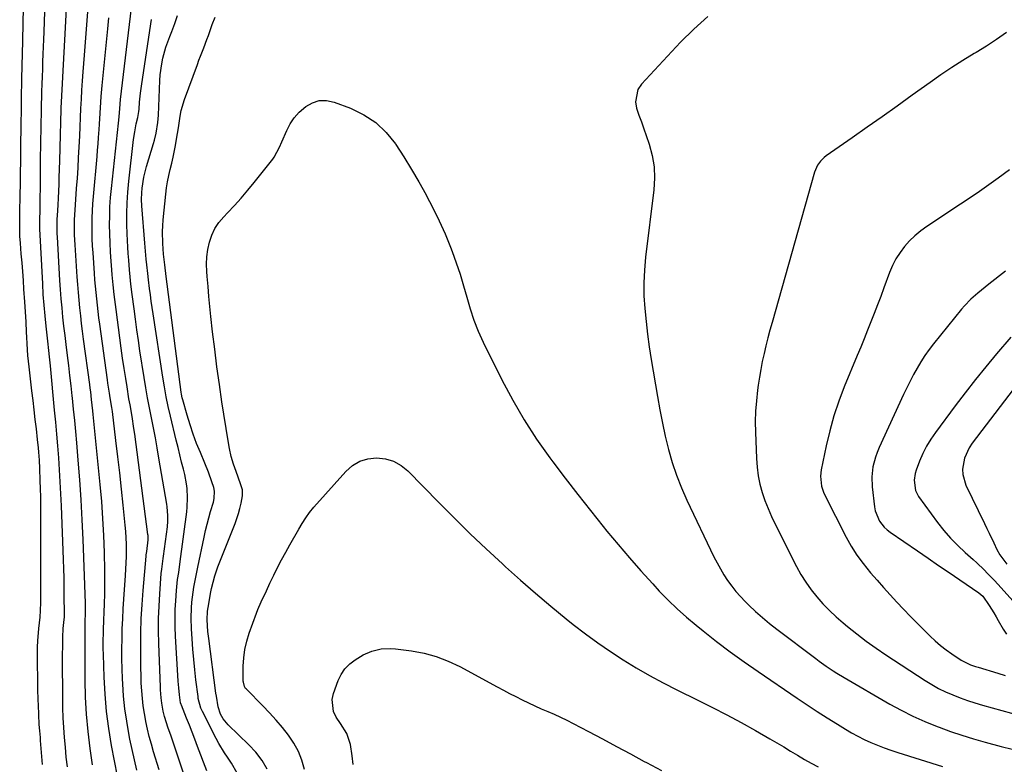
# Model space of a CAD drawing. Units: inches. Extents: x 1873196 to 1878556, y 410847 to 416098.
# Drawn here: x 1876509 to 1876907, y 412922 to 413223 of the extents above; entities that cross this region are included whole.
import ezdxf

# ---------------------------------------------------------------- set-up
doc = ezdxf.new("R2010")
doc.units = ezdxf.units.IN
doc.header["$MEASUREMENT"] = 0
doc.layers.add('7', color=7, linetype='Continuous')
doc.layers.add('8', color=7, linetype='Continuous')

msp = doc.modelspace()

# ---------------------------------------------------------------- linework, layer by layer
at = {"layer": '7', "color": 18}
for points in [[(1876528.22, 412920.97, 1792), (1876527.81, 412924.94, 1792), (1876527.43, 412928.91, 1792), (1876527.07, 412932.88, 1792), (1876526.76, 412936.86, 1792), (1876526.53, 412940.84, 1792), (1876526.4, 412944.83, 1792), (1876526.34, 412948.81, 1792), (1876526.31, 412964.66, 1792), (1876526.32, 412966.83, 1792), (1876526.34, 412968.99, 1792), (1876526.44, 412973.33, 1792), (1876526.55, 412976.83, 1792), (1876526.76, 412979.3, 1792), (1876527.01, 412981.51, 1792), (1876527.04, 412983.02, 1792), (1876527, 412989.86, 1792), (1876526.95, 412993.56, 1792), (1876526.88, 412997.26, 1792), (1876526.78, 413000.96, 1792), (1876526.66, 413004.66, 1792), (1876525.83, 413026.34, 1792), (1876525.62, 413031.19, 1792), (1876525.37, 413036.03, 1792), (1876525.06, 413040.87, 1792), (1876524.72, 413045.7, 1792), (1876524.33, 413050.54, 1792), (1876523.93, 413055.37, 1792), (1876523.51, 413060.2, 1792), (1876523.07, 413065.03, 1792), (1876521.4, 413082.86, 1792), (1876521.28, 413084.1, 1792), (1876521.01, 413086.6, 1792), (1876520.72, 413089.09, 1792), (1876520.3, 413092.83, 1792), (1876519.64, 413098.88, 1792), (1876519.21, 413103.15, 1792), (1876518.83, 413107.43, 1792), (1876518.52, 413111.71, 1792), (1876518.26, 413116, 1792), (1876517.1, 413138.18, 1792), (1876517.08, 413139.42, 1792), (1876517.13, 413141.47, 1792), (1876517.27, 413146.17, 1792), (1876517.35, 413159.36, 1792), (1876517.42, 413166.08, 1792), (1876517.5, 413172.8, 1792), (1876517.63, 413179.52, 1792), (1876517.78, 413186.24, 1792), (1876517.96, 413193.65, 1792), (1876518.04, 413196.66, 1792), (1876518.14, 413199.67, 1792), (1876518.26, 413202.68, 1792), (1876518.38, 413205.69, 1792), (1876518.52, 413208.7, 1792), (1876518.64, 413211.71, 1792), (1876518.75, 413214.72, 1792), (1876518.86, 413217.73, 1792), (1876520.37, 413263.01, 1792)], [(1876538.39, 412921.83, 1794), (1876537.45, 412928.45, 1794), (1876536.62, 412935.32, 1794), (1876535.97, 412942.2, 1794), (1876535.61, 412949.1, 1794), (1876535.44, 412956.01, 1794), (1876535.36, 412975.83, 1794), (1876535.48, 412979.79, 1794), (1876535.57, 412982.73, 1794), (1876535.58, 412984.88, 1794), (1876535.57, 412985.95, 1794), (1876535.54, 412987.02, 1794), (1876534.58, 413012.76, 1794), (1876534.22, 413020.79, 1794), (1876533.79, 413028.82, 1794), (1876533.23, 413036.84, 1794), (1876532.6, 413044.85, 1794), (1876532.01, 413051.81, 1794), (1876531.6, 413056.34, 1794), (1876531.18, 413060.86, 1794), (1876530.73, 413065.39, 1794), (1876530.26, 413069.91, 1794), (1876530.16, 413070.83, 1794), (1876529.72, 413074.88, 1794), (1876529.26, 413078.94, 1794), (1876528.77, 413083, 1794), (1876528.27, 413087.05, 1794), (1876527.72, 413091.46, 1794), (1876527.28, 413095.16, 1794), (1876526.86, 413098.86, 1794), (1876526.45, 413102.57, 1794), (1876526.08, 413106.28, 1794), (1876525.75, 413109.99, 1794), (1876525.47, 413113.7, 1794), (1876525.22, 413117.42, 1794), (1876524.2, 413134.96, 1794), (1876524.15, 413136.18, 1794), (1876524.1, 413139.84, 1794), (1876524.16, 413142.28, 1794), (1876524.21, 413143.5, 1794), (1876524.47, 413147.86, 1794), (1876524.62, 413150.64, 1794), (1876524.76, 413153.43, 1794), (1876524.87, 413156.22, 1794), (1876524.96, 413159.01, 1794), (1876525.13, 413165.7, 1794), (1876525.28, 413170.91, 1794), (1876525.43, 413176.12, 1794), (1876525.6, 413181.33, 1794), (1876525.78, 413186.53, 1794), (1876525.79, 413186.91, 1794), (1876525.99, 413191.93, 1794), (1876526.22, 413196.95, 1794), (1876526.49, 413201.96, 1794), (1876526.79, 413206.97, 1794), (1876527.09, 413211.99, 1794), (1876527.38, 413217, 1794), (1876527.63, 413222.02, 1794), (1876527.87, 413227.04, 1794)], [(1876548.48, 412917.2, 1796), (1876546.1, 412929.67, 1796), (1876544.97, 412936.52, 1796), (1876544.05, 412943.39, 1796), (1876543.45, 412950.29, 1796), (1876543.07, 412957.22, 1796), (1876542.78, 412966.34, 1796), (1876542.73, 412968.73, 1796), (1876542.72, 412971.11, 1796), (1876542.82, 412975.88, 1796), (1876543.01, 412980.65, 1796), (1876543.1, 412983.04, 1796), (1876543.27, 412987.2, 1796), (1876543.36, 412990.47, 1796), (1876543.42, 412993.75, 1796), (1876543.41, 412997.02, 1796), (1876543.37, 413000.3, 1796), (1876543.19, 413007.54, 1796), (1876542.95, 413014.43, 1796), (1876542.6, 413021.31, 1796), (1876542.1, 413028.19, 1796), (1876541.49, 413035.05, 1796), (1876538.69, 413063.26, 1796), (1876538.54, 413064.77, 1796), (1876538.03, 413069.32, 1796), (1876537.65, 413072.35, 1796), (1876537.45, 413073.86, 1796), (1876537.25, 413075.38, 1796), (1876534.78, 413093.73, 1796), (1876534.37, 413096.86, 1796), (1876533.98, 413099.99, 1796), (1876533.62, 413103.13, 1796), (1876533.27, 413106.26, 1796), (1876532.96, 413109.4, 1796), (1876532.67, 413112.55, 1796), (1876532.42, 413115.69, 1796), (1876532.2, 413118.84, 1796), (1876531.36, 413131.72, 1796), (1876531.17, 413135.78, 1796), (1876531.14, 413137.81, 1796), (1876531.17, 413141.88, 1796), (1876531.34, 413145.94, 1796), (1876531.47, 413147.96, 1796), (1876531.98, 413154.56, 1796), (1876532.28, 413158.7, 1796), (1876532.55, 413162.84, 1796), (1876532.79, 413166.99, 1796), (1876533, 413171.14, 1796), (1876533.21, 413175.73, 1796), (1876533.37, 413179.44, 1796), (1876533.54, 413183.15, 1796), (1876533.71, 413186.86, 1796), (1876533.89, 413190.56, 1796), (1876534.11, 413194.27, 1796), (1876534.36, 413197.97, 1796), (1876534.65, 413201.67, 1796), (1876535.2, 413208.33, 1796), (1876535.75, 413215.36, 1796), (1876536.26, 413222.39, 1796), (1876536.71, 413229.43, 1796)], [(1876556.3, 412919.71, 1798), (1876555.28, 412923.85, 1798), (1876554.36, 412928, 1798), (1876553.5, 412932.17, 1798), (1876553.04, 412934.51, 1798), (1876552.18, 412939.48, 1798), (1876551.46, 412944.47, 1798), (1876550.96, 412949.49, 1798), (1876550.61, 412954.53, 1798), (1876550.51, 412956.58, 1798), (1876550.36, 412960.6, 1798), (1876550.26, 412964.63, 1798), (1876550.25, 412968.65, 1798), (1876550.3, 412972.67, 1798), (1876550.42, 412976.7, 1798), (1876550.58, 412980.72, 1798), (1876550.79, 412984.74, 1798), (1876551.05, 412988.76, 1798), (1876551.71, 412998.26, 1798), (1876551.87, 413000.8, 1798), (1876551.99, 413003.33, 1798), (1876552.06, 413005.87, 1798), (1876552.1, 413008.41, 1798), (1876552.07, 413010.95, 1798), (1876551.99, 413013.49, 1798), (1876551.82, 413016.02, 1798), (1876551.61, 413018.55, 1798), (1876550.78, 413026.59, 1798), (1876550.09, 413033.14, 1798), (1876549.37, 413039.69, 1798), (1876548.61, 413046.23, 1798), (1876547.83, 413052.77, 1798), (1876546.39, 413064.44, 1798), (1876546.18, 413066.02, 1798), (1876545.52, 413069.97, 1798), (1876545.2, 413071.88, 1798), (1876544.57, 413075.94, 1798), (1876544.38, 413077.3, 1798), (1876541.34, 413099.7, 1798), (1876541, 413102.27, 1798), (1876540.68, 413104.83, 1798), (1876540.38, 413107.4, 1798), (1876540.1, 413109.96, 1798), (1876539.84, 413112.53, 1798), (1876539.6, 413115.11, 1798), (1876539.38, 413117.68, 1798), (1876539.19, 413120.26, 1798), (1876538.59, 413128.47, 1798), (1876538.42, 413131.31, 1798), (1876538.29, 413134.15, 1798), (1876538.22, 413137, 1798), (1876538.19, 413139.84, 1798), (1876538.23, 413142.69, 1798), (1876538.32, 413145.53, 1798), (1876538.5, 413148.37, 1798), (1876538.72, 413151.21, 1798), (1876540.23, 413167.48, 1798), (1876540.45, 413170.03, 1798), (1876540.66, 413172.57, 1798), (1876540.85, 413175.12, 1798), (1876541.06, 413178.33, 1798), (1876541.2, 413180.54, 1798), (1876541.46, 413184.98, 1798), (1876541.71, 413189.41, 1798), (1876541.87, 413191.63, 1798), (1876542.26, 413196.05, 1798), (1876544.59, 413219.03, 1798), (1876545.02, 413223.46, 1798)], [(1876575.03, 412918.81, 1802), (1876569.94, 412933.78, 1802), (1876568.98, 412936.65, 1802), (1876567.47, 412941.37, 1802), (1876566.92, 412943.46, 1802), (1876566.33, 412946.64, 1802), (1876566.09, 412948.79, 1802), (1876565.86, 412952.04, 1802), (1876565.81, 412953.12, 1802), (1876565.15, 412970.85, 1802), (1876565.04, 412975.85, 1802), (1876565.05, 412980.86, 1802), (1876565.24, 412985.86, 1802), (1876565.53, 412990.86, 1802), (1876566.16, 412999.12, 1802), (1876566.33, 413000.85, 1802), (1876566.96, 413005.16, 1802), (1876567.07, 413006.02, 1802), (1876568.6, 413017.88, 1802), (1876568.8, 413020.18, 1802), (1876568.84, 413022.49, 1802), (1876568.57, 413025.94, 1802), (1876568.4, 413027.08, 1802), (1876565.21, 413045.67, 1802), (1876564.5, 413049.73, 1802), (1876563.75, 413053.79, 1802), (1876562.98, 413057.84, 1802), (1876562.17, 413061.89, 1802), (1876561.37, 413065.94, 1802), (1876560.62, 413070, 1802), (1876559.91, 413074.06, 1802), (1876559.24, 413078.13, 1802), (1876557.55, 413088.92, 1802), (1876556.9, 413093.18, 1802), (1876556.28, 413097.44, 1802), (1876555.69, 413101.7, 1802), (1876555.14, 413105.97, 1802), (1876554.42, 413111.66, 1802), (1876553.92, 413115.94, 1802), (1876553.61, 413118.8, 1802), (1876553.34, 413121.66, 1802), (1876552.99, 413125.54, 1802), (1876552.78, 413128.2, 1802), (1876552.6, 413130.86, 1802), (1876552.47, 413133.52, 1802), (1876552.37, 413136.19, 1802), (1876552.27, 413139.98, 1802), (1876552.24, 413144.36, 1802), (1876552.33, 413148.73, 1802), (1876552.61, 413153.09, 1802), (1876553.02, 413157.45, 1802), (1876554.95, 413174.31, 1802), (1876555.41, 413177.45, 1802), (1876556.06, 413180.56, 1802), (1876556.7, 413183.18, 1802), (1876557.12, 413185.56, 1802), (1876557.21, 413186.52, 1802), (1876557.42, 413189.3, 1802), (1876557.78, 413193.02, 1802), (1876558.27, 413196.74, 1802), (1876562.24, 413222.7, 1802)], [(1876584.49, 412919.37, 1804), (1876580.83, 412929.26, 1804), (1876579.75, 412932.14, 1804), (1876578.66, 412935.01, 1804), (1876577.53, 412937.86, 1804), (1876576.38, 412940.71, 1804), (1876574.26, 412945.91, 1804), (1876574.16, 412946.15, 1804), (1876573.91, 412946.9, 1804), (1876573.46, 412950.12, 1804), (1876573.18, 412952.84, 1804), (1876572.98, 412955.57, 1804), (1876571.89, 412973.8, 1804), (1876571.75, 412977.37, 1804), (1876571.7, 412980.93, 1804), (1876571.79, 412984.49, 1804), (1876571.97, 412988.05, 1804), (1876572.27, 412992.25, 1804), (1876572.4, 412993.71, 1804), (1876572.74, 412996.62, 1804), (1876573.2, 412999.51, 1804), (1876573.82, 413003.87, 1804), (1876576.4, 413023.99, 1804), (1876576.6, 413025.87, 1804), (1876576.75, 413029.64, 1804), (1876576.57, 413033.41, 1804), (1876576.35, 413035.28, 1804), (1876575.62, 413038.98, 1804), (1876575.08, 413041.15, 1804), (1876574.36, 413044.07, 1804), (1876573.64, 413047, 1804), (1876572.92, 413049.92, 1804), (1876572.21, 413052.85, 1804), (1876569.85, 413062.58, 1804), (1876568.95, 413066.49, 1804), (1876568.12, 413070.41, 1804), (1876567.4, 413074.36, 1804), (1876566.74, 413078.31, 1804), (1876562.82, 413103.88, 1804), (1876562.44, 413106.46, 1804), (1876562.07, 413109.03, 1804), (1876561.73, 413111.61, 1804), (1876561.4, 413114.19, 1804), (1876560.98, 413117.64, 1804), (1876560.68, 413120.21, 1804), (1876560.33, 413123.65, 1804), (1876560.1, 413125.99, 1804), (1876559.66, 413130.79, 1804), (1876559.52, 413132.39, 1804), (1876558.25, 413147.55, 1804), (1876558.15, 413150.13, 1804), (1876558.29, 413152.72, 1804), (1876558.47, 413154.62, 1804), (1876559.13, 413159.07, 1804), (1876560.22, 413163.43, 1804), (1876563.04, 413172.69, 1804), (1876563.43, 413174.08, 1804), (1876564.09, 413176.91, 1804), (1876564.75, 413181.2, 1804), (1876564.97, 413184.1, 1804), (1876565.58, 413198.12, 1804), (1876565.74, 413200.4, 1804), (1876566.35, 413204.91, 1804), (1876566.8, 413207.15, 1804), (1876568.01, 413211.55, 1804), (1876569.6, 413215.83, 1804), (1876570.47, 413217.91, 1804), (1876571.68, 413221.09, 1804), (1876572.75, 413224.32, 1804)], [(1876596.75, 412918.47, 1806), (1876594.47, 412922.46, 1806), (1876592.86, 412924.84, 1806), (1876591.64, 412926.68, 1806), (1876589.38, 412930.45, 1806), (1876588.34, 412932.39, 1806), (1876582.73, 412943.28, 1806), (1876582.08, 412944.74, 1806), (1876581.09, 412948.6, 1806), (1876580.98, 412949.39, 1806), (1876580.15, 412956.08, 1806), (1876579.67, 412960.21, 1806), (1876579.24, 412964.36, 1806), (1876578.88, 412968.51, 1806), (1876578.57, 412972.66, 1806), (1876578.29, 412976.73, 1806), (1876578.16, 412980.99, 1806), (1876578.33, 412985.25, 1806), (1876578.53, 412987.45, 1806), (1876579.03, 412991.53, 1806), (1876579.35, 412993.56, 1806), (1876580.09, 412997.61, 1806), (1876580.89, 413001.65, 1806), (1876583.43, 413013.79, 1806), (1876584.01, 413016.4, 1806), (1876584.64, 413019, 1806), (1876585.34, 413021.58, 1806), (1876586.08, 413024.15, 1806), (1876587.19, 413027.81, 1806), (1876587.55, 413029.28, 1806), (1876587.67, 413032.3, 1806), (1876587.33, 413033.76, 1806), (1876586.55, 413036.13, 1806), (1876585.22, 413039.91, 1806), (1876583.73, 413043.64, 1806), (1876581.93, 413047.86, 1806), (1876580.43, 413051.58, 1806), (1876579.02, 413055.34, 1806), (1876577.75, 413059.15, 1806), (1876576.58, 413062.99, 1806), (1876574.8, 413069.17, 1806), (1876574.6, 413069.95, 1806), (1876574.28, 413071.53, 1806), (1876574.15, 413072.32, 1806), (1876568.12, 413118.98, 1806), (1876567.55, 413123.62, 1806), (1876567.2, 413126.96, 1806), (1876567.1, 413128.04, 1806), (1876566.77, 413132.29, 1806), (1876566.62, 413137.08, 1806), (1876566.72, 413139.47, 1806), (1876566.9, 413141.86, 1806), (1876567.99, 413152.19, 1806), (1876568.32, 413154.72, 1806), (1876568.71, 413157.23, 1806), (1876569.22, 413159.73, 1806), (1876569.8, 413162.2, 1806), (1876570.43, 413164.8, 1806), (1876570.97, 413167.16, 1806), (1876571.91, 413171.93, 1806), (1876572.33, 413174.4, 1806), (1876573.04, 413179.05, 1806), (1876573.73, 413183.69, 1806), (1876574.21, 413185.98, 1806), (1876575.57, 413190.45, 1806), (1876580.75, 413204.58, 1806), (1876581.37, 413206.26, 1806), (1876582, 413207.93, 1806), (1876583.3, 413211.27, 1806), (1876584.58, 413214.61, 1806), (1876585.18, 413216.3, 1806), (1876586.7, 413220.72, 1806), (1876587.84, 413223.74, 1806)], [(1876786.85, 413223.9, 1806), (1876781.15, 413218.89, 1806), (1876775.73, 413213.54, 1806), (1876760.06, 413196.68, 1806), (1876758.6, 413194.44, 1806), (1876757.59, 413189.54, 1806), (1876758.04, 413186.9, 1806), (1876759.02, 413184.14, 1806), (1876759.99, 413181.39, 1806), (1876760.94, 413178.63, 1806), (1876761.9, 413175.86, 1806), (1876763.08, 413172.4, 1806), (1876764.29, 413167.87, 1806), (1876765.08, 413163.3, 1806), (1876765.25, 413158.66, 1806), (1876765, 413153.98, 1806), (1876761.67, 413126.73, 1806), (1876761.2, 413121.56, 1806), (1876760.96, 413116.39, 1806), (1876761.03, 413111.21, 1806), (1876761.33, 413106.03, 1806), (1876761.85, 413100.86, 1806), (1876762.45, 413095.69, 1806), (1876763.17, 413090.54, 1806), (1876763.96, 413085.41, 1806), (1876766.45, 413070.51, 1806), (1876767.41, 413065.14, 1806), (1876768.47, 413059.79, 1806), (1876769.65, 413054.46, 1806), (1876770.93, 413049.16, 1806), (1876772.42, 413043.92, 1806), (1876774.12, 413038.76, 1806), (1876776.12, 413033.7, 1806), (1876778.32, 413028.72, 1806), (1876789.28, 413005.83, 1806), (1876790.54, 413003.35, 1806), (1876791.87, 413000.92, 1806), (1876793.31, 412998.54, 1806), (1876794.82, 412996.21, 1806), (1876796.45, 412993.96, 1806), (1876798.16, 412991.78, 1806), (1876800, 412989.71, 1806), (1876801.92, 412987.7, 1806), (1876803.31, 412986.33, 1806), (1876806.04, 412983.74, 1806), (1876808.84, 412981.24, 1806), (1876811.74, 412978.84, 1806), (1876814.7, 412976.53, 1806), (1876830.4, 412964.74, 1806), (1876831.79, 412963.71, 1806), (1876834.59, 412961.7, 1806), (1876837.44, 412959.76, 1806), (1876838.89, 412958.82, 1806), (1876841.84, 412957.04, 1806), (1876860.24, 412946.36, 1806), (1876864.89, 412943.82, 1806), (1876869.62, 412941.43, 1806), (1876874.46, 412939.27, 1806), (1876879.37, 412937.27, 1806), (1876880.16, 412936.98, 1806), (1876884.75, 412935.32, 1806), (1876889.38, 412933.75, 1806), (1876894.05, 412932.33, 1806), (1876898.75, 412931, 1806), (1876905.24, 412929.27, 1806), (1876909.71, 412928.19, 1806)], [(1876907.33, 413217.45, 1804), (1876903.37, 413214.62, 1804), (1876899.29, 413211.96, 1804), (1876895.14, 413209.41, 1804), (1876894.37, 413208.96, 1804), (1876889.81, 413206.2, 1804), (1876885.32, 413203.36, 1804), (1876880.9, 413200.39, 1804), (1876876.53, 413197.34, 1804), (1876869.29, 413192.13, 1804), (1876863.26, 413187.8, 1804), (1876857.2, 413183.49, 1804), (1876851.13, 413179.21, 1804), (1876845.05, 413174.95, 1804), (1876834.56, 413167.65, 1804), (1876833.75, 413167.02, 1804), (1876832.3, 413165.57, 1804), (1876831.11, 413163.89, 1804), (1876829.9, 413161.07, 1804), (1876812.74, 413100.46, 1804), (1876811.87, 413097.32, 1804), (1876811.04, 413094.18, 1804), (1876810.25, 413091.02, 1804), (1876809.5, 413087.85, 1804), (1876808.81, 413084.67, 1804), (1876808.18, 413081.48, 1804), (1876807.64, 413078.27, 1804), (1876807.15, 413075.05, 1804), (1876806.88, 413073.06, 1804), (1876806.41, 413068.82, 1804), (1876806.09, 413064.59, 1804), (1876805.99, 413060.34, 1804), (1876806.04, 413056.08, 1804), (1876806.44, 413045.43, 1804), (1876806.71, 413041.97, 1804), (1876807.15, 413038.54, 1804), (1876807.87, 413035.15, 1804), (1876808.77, 413031.8, 1804), (1876809.89, 413028.5, 1804), (1876811.11, 413025.24, 1804), (1876812.5, 413022.05, 1804), (1876814, 413018.91, 1804), (1876822.6, 413001.95, 1804), (1876824.4, 412998.69, 1804), (1876826.35, 412995.52, 1804), (1876828.51, 412992.49, 1804), (1876830.81, 412989.57, 1804), (1876833.3, 412986.78, 1804), (1876835.88, 412984.09, 1804), (1876838.61, 412981.55, 1804), (1876841.42, 412979.1, 1804), (1876843.14, 412977.7, 1804), (1876846.93, 412974.68, 1804), (1876850.78, 412971.75, 1804), (1876854.73, 412968.95, 1804), (1876858.73, 412966.23, 1804), (1876874.55, 412955.86, 1804), (1876877.24, 412954.2, 1804), (1876879.99, 412952.66, 1804), (1876882.83, 412951.28, 1804), (1876885.72, 412950.01, 1804), (1876888.67, 412948.88, 1804), (1876891.65, 412947.81, 1804), (1876894.65, 412946.84, 1804), (1876897.69, 412945.95, 1804), (1876917.16, 412940.54, 1804)], [(1876608.89, 412920.08, 1808), (1876606.84, 412923.62, 1808), (1876604.35, 412926.86, 1808), (1876601.56, 412929.9, 1808), (1876593.19, 412937.94, 1808), (1876592.46, 412938.7, 1808), (1876591.16, 412940.36, 1808), (1876590.12, 412942.2, 1808), (1876589.15, 412945.2, 1808), (1876588.42, 412949.49, 1808), (1876588.23, 412950.78, 1808), (1876585.32, 412972.85, 1808), (1876585, 412975.58, 1808), (1876584.62, 412980.35, 1808), (1876584.82, 412983.88, 1808), (1876585.04, 412985.27, 1808), (1876586.21, 412991.67, 1808), (1876586.46, 412992.96, 1808), (1876587.04, 412995.53, 1808), (1876587.73, 412998.08, 1808), (1876588.57, 413000.58, 1808), (1876589.04, 413001.81, 1808), (1876595.98, 413019.21, 1808), (1876597.37, 413023.25, 1808), (1876597.91, 413025.32, 1808), (1876598.37, 413027.4, 1808), (1876598.93, 413030.35, 1808), (1876598.89, 413032.86, 1808), (1876598.16, 413035.32, 1808), (1876596.35, 413040.19, 1808), (1876595.32, 413043.25, 1808), (1876594.41, 413046.34, 1808), (1876593.69, 413049.48, 1808), (1876593.1, 413052.65, 1808), (1876590.66, 413068.36, 1808), (1876589.61, 413075.43, 1808), (1876588.62, 413082.5, 1808), (1876587.72, 413089.59, 1808), (1876586.89, 413096.68, 1808), (1876586.2, 413102.86, 1808), (1876585.78, 413106.88, 1808), (1876585.38, 413110.89, 1808), (1876585.02, 413114.91, 1808), (1876584.69, 413118.94, 1808), (1876584.54, 413120.94, 1808), (1876584.46, 413123.95, 1808), (1876584.58, 413126.94, 1808), (1876584.99, 413129.91, 1808), (1876585.6, 413132.86, 1808), (1876586.57, 413135.67, 1808), (1876587.81, 413138.34, 1808), (1876589.44, 413140.78, 1808), (1876591.34, 413143.08, 1808), (1876592.84, 413144.62, 1808), (1876595.65, 413147.61, 1808), (1876598.41, 413150.65, 1808), (1876601.07, 413153.77, 1808), (1876603.67, 413156.95, 1808), (1876611.12, 413166.3, 1808), (1876611.79, 413167.22, 1808), (1876613.94, 413171.21, 1808), (1876614.86, 413173.29, 1808), (1876616.83, 413177.88, 1808), (1876618.23, 413180.55, 1808), (1876619.86, 413183.04, 1808), (1876621.84, 413185.27, 1808), (1876624.47, 413187.63, 1808), (1876627.17, 413189.12, 1808), (1876629.96, 413190.01, 1808), (1876632.89, 413190, 1808), (1876635.92, 413189.39, 1808), (1876642.55, 413186.9, 1808), (1876647.87, 413184.29, 1808), (1876652.74, 413181.12, 1808), (1876656.93, 413177.09, 1808), (1876660.67, 413172.5, 1808), (1876660.86, 413172.21, 1808), (1876664.07, 413167.25, 1808), (1876667.19, 413162.24, 1808), (1876670.17, 413157.15, 1808), (1876673.06, 413152, 1808), (1876673.16, 413151.82, 1808), (1876675.84, 413146.67, 1808), (1876678.37, 413141.46, 1808), (1876680.71, 413136.16, 1808), (1876682.91, 413130.8, 1808), (1876683.6, 413129.01, 1808), (1876685.27, 413124.47, 1808), (1876686.83, 413119.89, 1808), (1876688.21, 413115.25, 1808), (1876689.48, 413110.58, 1808), (1876690.82, 413105.94, 1808), (1876692.34, 413101.37, 1808), (1876694.15, 413096.9, 1808), (1876696.15, 413092.5, 1808), (1876703.69, 413077.28, 1808), (1876708.02, 413069.09, 1808), (1876712.64, 413061.08, 1808), (1876717.7, 413053.34, 1808), (1876723.04, 413045.78, 1808), (1876724.25, 413044.16, 1808), (1876729.24, 413037.57, 1808), (1876734.28, 413031.01, 1808), (1876739.4, 413024.52, 1808), (1876744.56, 413018.06, 1808), (1876746.1, 413016.17, 1808), (1876750.59, 413010.73, 1808), (1876755.15, 413005.36, 1808), (1876759.81, 413000.08, 1808), (1876764.55, 412994.86, 1808), (1876767.23, 412991.97, 1808), (1876770.75, 412988.32, 1808), (1876774.38, 412984.79, 1808), (1876778.17, 412981.43, 1808), (1876782.05, 412978.17, 1808), (1876784.91, 412975.89, 1808), (1876790.35, 412971.64, 1808), (1876795.85, 412967.48, 1808), (1876801.45, 412963.44, 1808), (1876807.11, 412959.49, 1808), (1876822.94, 412948.72, 1808), (1876826.94, 412946.04, 1808), (1876830.96, 412943.4, 1808), (1876835.02, 412940.81, 1808), (1876839.1, 412938.26, 1808), (1876842.36, 412936.26, 1808), (1876844.86, 412934.79, 1808), (1876847.4, 412933.39, 1808), (1876849.99, 412932.09, 1808), (1876852.61, 412930.85, 1808), (1876855.28, 412929.71, 1808), (1876857.98, 412928.64, 1808), (1876860.71, 412927.67, 1808), (1876863.46, 412926.76, 1808), (1876881.52, 412921.15, 1808)], [(1876908.67, 413162.03, 1802), (1876904.04, 413158.66, 1802), (1876900.3, 413155.97, 1802), (1876896.53, 413153.32, 1802), (1876892.72, 413150.72, 1802), (1876888.89, 413148.15, 1802), (1876875.22, 413139.14, 1802), (1876872.76, 413137.35, 1802), (1876870.42, 413135.44, 1802), (1876868.26, 413133.32, 1802), (1876866.21, 413131.07, 1802), (1876864.4, 413128.64, 1802), (1876862.76, 413126.11, 1802), (1876861.39, 413123.42, 1802), (1876860.2, 413120.64, 1802), (1876857.9, 413114.41, 1802), (1876856.62, 413110.96, 1802), (1876855.32, 413107.53, 1802), (1876854, 413104.1, 1802), (1876852.66, 413100.67, 1802), (1876851.3, 413097.26, 1802), (1876849.93, 413093.85, 1802), (1876848.54, 413090.44, 1802), (1876847.14, 413087.04, 1802), (1876841.92, 413074.45, 1802), (1876839.69, 413068.61, 1802), (1876837.69, 413062.69, 1802), (1876836.02, 413056.67, 1802), (1876834.59, 413050.58, 1802), (1876832.59, 413040.91, 1802), (1876832.28, 413038.29, 1802), (1876832.67, 413034.36, 1802), (1876833.46, 413031.85, 1802), (1876834, 413030.64, 1802), (1876842.67, 413013.78, 1802), (1876844.74, 413010.07, 1802), (1876846.99, 413006.48, 1802), (1876849.49, 413003.06, 1802), (1876852.52, 412999.33, 1802), (1876855.15, 412996.34, 1802), (1876857.79, 412993.37, 1802), (1876860.46, 412990.42, 1802), (1876863.15, 412987.49, 1802), (1876865.87, 412984.59, 1802), (1876868.62, 412981.71, 1802), (1876871.41, 412978.88, 1802), (1876874.23, 412976.06, 1802), (1876876.57, 412973.75, 1802), (1876878.63, 412971.83, 1802), (1876880.76, 412969.98, 1802), (1876882.99, 412968.25, 1802), (1876885.29, 412966.6, 1802), (1876889.11, 412964.04, 1802), (1876892.91, 412962.24, 1802), (1876894.9, 412961.53, 1802), (1876895.9, 412961.21, 1802), (1876903.9, 412958.78, 1802), (1876906.8, 412957.89, 1802)], [(1876909.1, 413094.52, 1798), (1876903.33, 413087.72, 1798), (1876899.04, 413082.56, 1798), (1876894.82, 413077.35, 1798), (1876890.69, 413072.06, 1798), (1876886.63, 413066.71, 1798), (1876878.67, 413056.01, 1798), (1876876.79, 413053.26, 1798), (1876875.07, 413050.42, 1798), (1876873.6, 413047.45, 1798), (1876872.28, 413044.4, 1798), (1876870.92, 413040.82, 1798), (1876870.5, 413039.47, 1798), (1876870.06, 413036.7, 1798), (1876870.59, 413032.57, 1798), (1876871.89, 413030.12, 1798), (1876879.59, 413019.66, 1798), (1876882.15, 413016.41, 1798), (1876884.84, 413013.28, 1798), (1876887.72, 413010.32, 1798), (1876890.72, 413007.48, 1798), (1876893.93, 413004.65, 1798), (1876895.42, 413003.3, 1798), (1876898.33, 413000.53, 1798), (1876899.75, 412999.12, 1798), (1876902.52, 412996.22, 1798), (1876905.22, 412993.25, 1798), (1876911.1, 412986.64, 1798)], [(1876913.95, 413078.53, 1796), (1876893.51, 413051.64, 1796), (1876892.27, 413049.74, 1796), (1876890.44, 413045.63, 1796), (1876889.66, 413041.19, 1796), (1876889.74, 413038.99, 1796), (1876891.02, 413034.73, 1796), (1876898.55, 413019.19, 1796), (1876899.48, 413017.26, 1796), (1876900.4, 413015.34, 1796), (1876902.23, 413011.48, 1796), (1876903.55, 413008.74, 1796), (1876904.74, 413006.59, 1796), (1876907.52, 413002.77, 1796)], [(1876643.61, 412921.98, 1812), (1876643.21, 412925.44, 1812), (1876642.56, 412929.96, 1812), (1876641.02, 412934.44, 1812), (1876638.49, 412938.54, 1812), (1876636.82, 412941.04, 1812), (1876635.73, 412943.35, 1812), (1876635.16, 412948.14, 1812), (1876635.68, 412950.64, 1812), (1876637.58, 412955.81, 1812), (1876638.8, 412958.32, 1812), (1876640.3, 412960.6, 1812), (1876642.23, 412962.53, 1812), (1876644.43, 412964.24, 1812), (1876647.7, 412966.17, 1812), (1876651.22, 412967.68, 1812), (1876654.95, 412968.61, 1812), (1876658.75, 412968.84, 1812), (1876660.66, 412968.69, 1812), (1876667.15, 412967.81, 1812), (1876672.23, 412966.84, 1812), (1876677.19, 412965.52, 1812), (1876681.98, 412963.67, 1812), (1876686.66, 412961.47, 1812), (1876701.77, 412953.32, 1812), (1876704.28, 412951.98, 1812), (1876706.79, 412950.65, 1812), (1876709.32, 412949.35, 1812), (1876711.87, 412948.04, 1812), (1876714.42, 412946.79, 1812), (1876716.98, 412945.58, 1812), (1876719.58, 412944.43, 1812), (1876722.19, 412943.32, 1812), (1876724.79, 412942.2, 1812), (1876727.38, 412941.04, 1812), (1876729.93, 412939.8, 1812), (1876732.46, 412938.51, 1812), (1876738.7, 412935.22, 1812), (1876744.32, 412932.25, 1812), (1876749.94, 412929.25, 1812), (1876755.54, 412926.24, 1812), (1876761.14, 412923.21, 1812), (1876762.01, 412922.73, 1812), (1876768.1, 412919.57, 1812)]]:
    msp.add_polyline3d(points, dxfattribs=at)
at = {"layer": '8', "color": 18}
for points in [[(1876565.35, 412919.8, 1800), (1876563.05, 412927.11, 1800), (1876562.15, 412930.14, 1800), (1876561.31, 412933.18, 1800), (1876560.58, 412936.25, 1800), (1876559.92, 412939.34, 1800), (1876559.89, 412939.44, 1800), (1876559.35, 412942.5, 1800), (1876558.88, 412945.56, 1800), (1876558.54, 412948.64, 1800), (1876558.27, 412951.73, 1800), (1876558.09, 412954.83, 1800), (1876557.96, 412957.93, 1800), (1876557.88, 412961.03, 1800), (1876557.84, 412964.13, 1800), (1876557.83, 412969.36, 1800), (1876557.89, 412975.07, 1800), (1876558.06, 412980.78, 1800), (1876558.38, 412986.49, 1800), (1876558.81, 412992.19, 1800), (1876560.04, 413006.01, 1800), (1876560.1, 413006.55, 1800), (1876560.29, 413007.9, 1800), (1876560.87, 413012.6, 1800), (1876560.83, 413014.43, 1800), (1876560.78, 413014.79, 1800), (1876555.44, 413055.26, 1800), (1876555.1, 413057.65, 1800), (1876554.36, 413062.43, 1800), (1876553.52, 413067.2, 1800), (1876553.11, 413069.58, 1800), (1876552.32, 413074.36, 1800), (1876551.77, 413077.76, 1800), (1876551.13, 413081.85, 1800), (1876550.51, 413085.94, 1800), (1876549.93, 413090.04, 1800), (1876549.38, 413094.15, 1800), (1876547.87, 413105.68, 1800), (1876547.62, 413107.67, 1800), (1876547.15, 413111.67, 1800), (1876546.73, 413115.67, 1800), (1876546.36, 413119.67, 1800), (1876546.19, 413121.67, 1800), (1876545.91, 413125.2, 1800), (1876545.66, 413128.86, 1800), (1876545.46, 413132.52, 1800), (1876545.34, 413136.18, 1800), (1876545.28, 413139.84, 1800), (1876545.31, 413143.5, 1800), (1876545.44, 413147.16, 1800), (1876545.68, 413150.81, 1800), (1876546.01, 413154.46, 1800), (1876548.84, 413180.88, 1800), (1876549.1, 413183.48, 1800), (1876549.35, 413186.82, 1800), (1876549.66, 413190.5, 1800), (1876554.56, 413230.89, 1800)], [(1876518.23, 412921.95, 1790), (1876517.43, 412931.58, 1790), (1876517.32, 412932.89, 1790), (1876517.11, 412935.51, 1790), (1876516.91, 412938.13, 1790), (1876516.69, 412942.07, 1790), (1876516.53, 412945.92, 1790), (1876516.46, 412948.08, 1790), (1876516.37, 412952.4, 1790), (1876516.17, 412966.83, 1790), (1876516.18, 412969.33, 1790), (1876516.26, 412971.83, 1790), (1876516.67, 412976.8, 1790), (1876517.21, 412981.49, 1790), (1876517.28, 412982.05, 1790), (1876517.42, 412983.47, 1790), (1876517.55, 412988.02, 1790), (1876517.52, 413023.5, 1790), (1876517.5, 413026.77, 1790), (1876517.46, 413030.04, 1790), (1876517.39, 413033.31, 1790), (1876517.3, 413036.58, 1790), (1876517.13, 413041.44, 1790), (1876516.95, 413044.78, 1790), (1876516.7, 413048.11, 1790), (1876516.56, 413049.78, 1790), (1876516.21, 413053.1, 1790), (1876515.72, 413057.45, 1790), (1876515.28, 413061.28, 1790), (1876514.84, 413065.11, 1790), (1876514.39, 413068.94, 1790), (1876513.94, 413072.78, 1790), (1876512.79, 413082.47, 1790), (1876512.53, 413084.8, 1790), (1876512.31, 413087.14, 1790), (1876511.99, 413091.82, 1790), (1876511.85, 413094.45, 1790), (1876511.75, 413096.51, 1790), (1876511.55, 413100.61, 1790), (1876511.34, 413104.71, 1790), (1876511.21, 413106.76, 1790), (1876511.07, 413108.81, 1790), (1876510.72, 413113.82, 1790), (1876510.46, 413117.39, 1790), (1876510.19, 413120.96, 1790), (1876509.92, 413124.53, 1790), (1876509.64, 413128.1, 1790), (1876509.29, 413132.42, 1790), (1876509.1, 413135.23, 1790), (1876508.98, 413139.46, 1790), (1876508.99, 413142.29, 1790), (1876509.1, 413146.79, 1790), (1876509.17, 413149.74, 1790), (1876509.24, 413152.7, 1790), (1876509.28, 413155.65, 1790), (1876509.32, 413158.61, 1790), (1876509.34, 413161.07, 1790), (1876509.38, 413165.26, 1790), (1876509.43, 413169.45, 1790), (1876509.48, 413173.64, 1790), (1876509.54, 413177.83, 1790), (1876509.88, 413200.44, 1790), (1876509.92, 413202.46, 1790), (1876510, 413205.49, 1790), (1876510.05, 413207.52, 1790), (1876510.07, 413208.53, 1790), (1876510.33, 413220.74, 1790), (1876510.46, 413227.86, 1790)], [(1876906.96, 413121.19, 1800), (1876900.22, 413115.82, 1800), (1876898.76, 413114.65, 1800), (1876895.88, 413112.28, 1800), (1876893.06, 413109.84, 1800), (1876890.46, 413107.18, 1800), (1876889.25, 413105.77, 1800), (1876877.95, 413091.8, 1800), (1876876.13, 413089.44, 1800), (1876874.41, 413087.03, 1800), (1876872.81, 413084.52, 1800), (1876871.29, 413081.96, 1800), (1876869.86, 413079.34, 1800), (1876868.48, 413076.7, 1800), (1876867.16, 413074.03, 1800), (1876865.87, 413071.34, 1800), (1876855.92, 413049.87, 1800), (1876855.13, 413047.98, 1800), (1876854.44, 413046.07, 1800), (1876853.46, 413042.12, 1800), (1876853.04, 413038.08, 1800), (1876853.21, 413034.02, 1800), (1876854.14, 413025.91, 1800), (1876854.42, 413024.4, 1800), (1876856.16, 413020.16, 1800), (1876858.05, 413017.73, 1800), (1876859.17, 413016.69, 1800), (1876860.39, 413015.74, 1800), (1876871.45, 413008.15, 1800), (1876875.71, 413005.23, 1800), (1876879.98, 413002.31, 1800), (1876884.25, 412999.4, 1800), (1876888.52, 412996.48, 1800), (1876896.22, 412991.24, 1800), (1876897.79, 412989.95, 1800), (1876900.42, 412986.2, 1800), (1876902.29, 412983.15, 1800), (1876903.2, 412981.61, 1800), (1876904.08, 412980.06, 1800), (1876906.01, 412976.64, 1800), (1876907.44, 412974.52, 1800)], [(1876623.94, 412919.93, 1810), (1876622.91, 412923.66, 1810), (1876621.55, 412927.25, 1810), (1876619.7, 412930.6, 1810), (1876617.52, 412933.8, 1810), (1876615.04, 412936.85, 1810), (1876612.49, 412939.83, 1810), (1876609.85, 412942.74, 1810), (1876607.14, 412945.58, 1810), (1876600.5, 412952.35, 1810), (1876600.21, 412952.69, 1810), (1876599.75, 412953.44, 1810), (1876599.29, 412955.15, 1810), (1876599.26, 412955.59, 1810), (1876599.27, 412961.6, 1810), (1876599.45, 412965.02, 1810), (1876599.87, 412968.4, 1810), (1876600.63, 412971.71, 1810), (1876601.63, 412974.99, 1810), (1876604.53, 412983, 1810), (1876605.12, 412984.55, 1810), (1876606.42, 412987.6, 1810), (1876608.57, 412992.1, 1810), (1876610.01, 412995.09, 1810), (1876611.59, 412998.35, 1810), (1876613.13, 413001.47, 1810), (1876614.72, 413004.56, 1810), (1876616.37, 413007.61, 1810), (1876618.07, 413010.64, 1810), (1876621.72, 413016.97, 1810), (1876623.08, 413019.28, 1810), (1876624.49, 413021.55, 1810), (1876626.02, 413023.74, 1810), (1876627.71, 413025.8, 1810), (1876640.65, 413040.3, 1810), (1876643.34, 413042.62, 1810), (1876646.26, 413044.4, 1810), (1876649.55, 413045.37, 1810), (1876653.07, 413045.82, 1810), (1876656.61, 413045.36, 1810), (1876659.94, 413044.4, 1810), (1876662.95, 413042.67, 1810), (1876665.74, 413040.45, 1810), (1876678.27, 413027.67, 1810), (1876684.56, 413021.37, 1810), (1876690.91, 413015.13, 1810), (1876697.37, 413008.99, 1810), (1876703.89, 413002.92, 1810), (1876705.16, 413001.76, 1810), (1876711.15, 412996.39, 1810), (1876717.21, 412991.09, 1810), (1876723.36, 412985.91, 1810), (1876729.59, 412980.81, 1810), (1876732.49, 412978.47, 1810), (1876737.38, 412974.69, 1810), (1876742.35, 412971.02, 1810), (1876747.45, 412967.53, 1810), (1876752.64, 412964.15, 1810), (1876757.93, 412960.96, 1810), (1876763.29, 412957.87, 1810), (1876768.74, 412954.94, 1810), (1876774.25, 412952.13, 1810), (1876782.74, 412947.95, 1810), (1876788.63, 412944.99, 1810), (1876794.48, 412941.96, 1810), (1876800.28, 412938.83, 1810), (1876806.05, 412935.62, 1810), (1876811.91, 412932.3, 1810), (1876814.7, 412930.69, 1810), (1876817.48, 412929.05, 1810), (1876820.24, 412927.38, 1810), (1876822.98, 412925.68, 1810), (1876825.81, 412923.97, 1810), (1876828.54, 412922.42, 1810), (1876831.31, 412920.96, 1810)]]:
    msp.add_polyline3d(points, dxfattribs=at)

doc.saveas('drawing.dxf')
